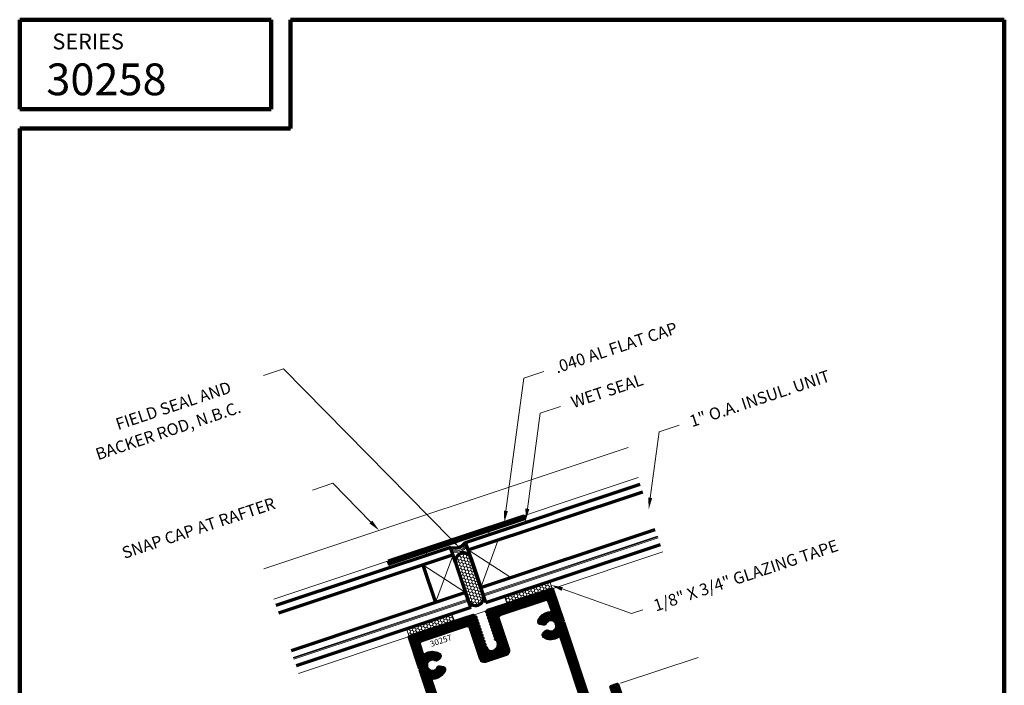
# Model space of a CAD drawing. Extents: x 1.1 to 8.9, y 2 to 12.
# Drawn here: x 1.1 to 8.9, y 6.8 to 12 of the extents above; entities that cross this region are included whole.
import ezdxf
from ezdxf.enums import TextEntityAlignment as Align

# ---------------------------------------------------------------- set-up
doc = ezdxf.new("R2010")
doc.units = 0
doc.header["$LTSCALE"] = 0.25
doc.header["$MEASUREMENT"] = 0
doc.layers.get('0').update_dxf_attribs({"color": 6, "linetype": 'CONTINUOUS', "lineweight": 18})
for name, color, linetype, lineweight in [('Border', 7, 'CONTINUOUS', 100), ('DIM', 3, 'CONTINUOUS', 18), ('DOUBLE', 7, 'CONTINUOUS', 70), ('HATCH', 1, 'CONTINUOUS', 9), ('TXT', 3, 'CONTINUOUS', 18)]:
    doc.layers.add(name, color=color, linetype=linetype, lineweight=lineweight)
doc.styles.add('FENTRON', font='romans')
pattern_1 = [(63.43, (1.617647, 1.5167284), (-0.005240558, 0.002620845), []), (153.43, (1.617647, 1.5167284), (-0.002620845, -0.005240558), [])]
pattern_2 = [(18.43, (4.382885, 7.403061), (0.01795743, 0.02024728), [0.015625, -0.03125]), (138.43, (4.382885, 7.403061), (-0.02651338, 0.00542795), [0.015625, -0.03125]), (78.43, (4.382885, 7.403061), (-0.00855595, 0.02567523), [-0.03125, 0.015625])]

# ---------------------------------------------------------------- blocks, each defined once
blk = doc.blocks.new('30257')
for points in [[(-0.5, -2.265), (-0.49, -2.255), (-0.5, -2.245), (-0.5, -1.75), (-0.39, -1.75), (-0.39, -2), (0, -2), (0, -0.555), (0.01, -0.545), (0, -0.535), (0, 0), (0.195, 0), (0.205, -0.01), (0.215, 0), (0.654, 0), (0.664, -0.01), (0.674, 0), (1.069, 0), (1.069, -0.025), (1.095, -0.04), (1.095, -0.05), (1.069, -0.065), (1.069, -0.075), (1.095, -0.09), (1.095, -0.1), (1.069, -0.115), (1.069, -0.125), (1.095, -0.14), (1.095, -0.15), (1.069, -0.165), (1.069, -0.175), (1.095, -0.19), (1.095, -0.2), (1.069, -0.215), (1.069, -0.225), (1.095, -0.24), (1.095, -0.25), (1.069, -0.265), (1.069, -0.275), (1.095, -0.29), (1.095, -0.3), (1.069, -0.315), (1.069, -0.325), (1.095, -0.34), (1.095, -0.35), (1.069, -0.365), (1.069, -0.375), (1.095, -0.39), (1.095, -0.4), (1.069, -0.415), (1.069, -0.425), (1.095, -0.44), (1.095, -0.45), (1.069, -0.465), (1.069, -0.475), (1.095, -0.49), (1.095, -0.5), (1.069, -0.515), (1.069, -0.525), (1.095, -0.54), (1.095, -0.593, 0.723604), (1.302, -0.525), (1.302, -0.488), (1.276, -0.473), (1.276, -0.463), (1.302, -0.448), (1.302, -0.438), (1.28, -0.425), (1.28, -0.415), (1.306, -0.4), (1.306, -0.39), (1.28, -0.375), (1.28, -0.365), (1.306, -0.35), (1.306, -0.34), (1.28, -0.325), (1.28, -0.315), (1.306, -0.3), (1.306, -0.29), (1.28, -0.275), (1.28, -0.265), (1.306, -0.25), (1.306, -0.24), (1.28, -0.225), (1.28, -0.215), (1.306, -0.2), (1.306, -0.19), (1.28, -0.175), (1.28, -0.165), (1.306, -0.15), (1.306, -0.14), (1.28, -0.125), (1.28, -0.115), (1.306, -0.1), (1.306, -0.09), (1.28, -0.075), (1.28, -0.065), (1.306, -0.05), (1.306, -0.04), (1.28, -0.025), (1.28, -0.015), (1.307, 0), (1.702, 0), (1.712, -0.01), (1.722, 0), (2.16, 0), (2.17, -0.01), (2.18, 0), (2.375, 0), (2.375, -0.535), (2.365, -0.545), (2.375, -0.555), (2.375, -2), (2.765, -2), (2.765, -1.75), (2.875, -1.75), (2.875, -2.245), (2.865, -2.255), (2.875, -2.265), (2.875, -3.74), (2.865, -3.75), (2.875, -3.76), (2.875, -4), (-0.5, -4), (-0.5, -3.76), (-0.49, -3.75), (-0.5, -3.74)], [(0.958, -0.18, 0.414214), (0.903, -0.125), (0.165, -0.125, 0.414214), (0.11, -0.18), (0.11, -0.319, 0.498893), (0.148, -0.348, -0.297098), (0.362, -0.414, -0.465622), (0.354, -0.459), (0.31, -0.484, -0.344881), (0.273, -0.479, 2.48216), (0.273, -0.611, -0.344881), (0.31, -0.606), (0.354, -0.631, -0.465622), (0.362, -0.676, -0.297098), (0.148, -0.742, 0.498893), (0.11, -0.771), (0.11, -2.055, -0.414214), (0.055, -2.11), (-0.09, -2.11, 0.573277), (-0.116, -2.155, -0.15136), (-0.091, -2.273, -0.465622), (-0.128, -2.3), (-0.178, -2.286, -0.344881), (-0.2, -2.257, 2.48216), (-0.293, -2.35, -0.344881), (-0.264, -2.372), (-0.25, -2.422, -0.465622), (-0.277, -2.459, -0.092707), (-0.352, -2.452, 0.498893), (-0.39, -2.481), (-0.39, -3.82, 0.414214), (-0.335, -3.875), (-0.055, -3.875, 0.414214), (0, -3.82), (0, -3.618, -1), (0.11, -3.618), (0.11, -3.82, 0.414214), (0.165, -3.875), (2.21, -3.875, 0.414214), (2.265, -3.82), (2.265, -3.618, -1), (2.375, -3.618), (2.375, -3.82, 0.414214), (2.43, -3.875), (2.71, -3.875, 0.414214), (2.765, -3.82), (2.765, -2.481, 0.498893), (2.727, -2.452, -0.092707), (2.652, -2.459, -0.465622), (2.625, -2.422), (2.639, -2.372, -0.344881), (2.668, -2.35, 2.48216), (2.575, -2.257, -0.344881), (2.553, -2.286), (2.503, -2.3, -0.465622), (2.466, -2.273, -0.15136), (2.491, -2.155, 0.573277), (2.465, -2.11), (2.32, -2.11, -0.414214), (2.265, -2.055), (2.265, -0.771, 0.498893), (2.227, -0.742, -0.297098), (2.013, -0.676, -0.465622), (2.021, -0.631), (2.065, -0.606, -0.344881), (2.102, -0.611, 2.48216), (2.102, -0.479, -0.344881), (2.065, -0.484), (2.021, -0.459, -0.465622), (2.013, -0.414, -0.297098), (2.227, -0.348, 0.498893), (2.265, -0.319), (2.265, -0.18, 0.414214), (2.21, -0.125), (1.472, -0.125, 0.414214), (1.417, -0.18), (1.417, -0.695, -0.414214), (1.362, -0.75), (1.013, -0.75, -0.414214), (0.958, -0.695)]]:
    blk.add_lwpolyline(points, format="xyb", close=True)
at = {"layer": 'TXT', "style": 'FENTRON', "flags": 3}
for tag, p in [('DIE', (0.664, -3.937)), ('DRWGDATE', (1.68, -3.944))]:
    blk.add_attdef(tag, text='', height=0.062, dxfattribs=at).set_placement(p, align=Align.MIDDLE)
blk = doc.blocks.new('*X49')
at = {"color": 0}
for p, q in [((9.049, 4.032), (9.078, 4.032)), ((9.078, 4.032), (9.094, 4.059)), ((9.094, 4.005), (9.078, 4.032)), ((9.094, 4.059), (9.086, 4.073)), ((9.094, 4.059), (9.125, 4.059)), ((9.125, 4.059), (9.141, 4.087)), ((9.141, 4.032), (9.125, 4.059)), ((9.125, 4.005), (9.141, 4.032)), ((9.141, 4.087), (9.137, 4.093)), ((9.141, 4.087), (9.172, 4.087)), ((9.141, 4.032), (9.172, 4.032)), ((9.172, 4.087), (9.176, 4.093)), ((9.187, 4.059), (9.172, 4.087)), ((9.172, 4.032), (9.187, 4.059)), ((9.187, 4.005), (9.172, 4.032)), ((9.187, 4.059), (9.219, 4.059)), ((9.219, 4.059), (9.227, 4.073)), ((9.234, 4.032), (9.219, 4.059)), ((9.219, 4.005), (9.234, 4.032)), ((9.234, 4.032), (9.265, 4.032)), ((9.032, 3.952), (9.047, 3.978)), ((9.047, 3.924), (9.032, 3.95)), ((9.032, 3.898), (9.047, 3.924)), ((9.047, 3.87), (9.032, 3.896)), ((9.047, 3.978), (9.035, 3.999)), ((9.047, 3.978), (9.078, 3.978)), ((9.047, 3.924), (9.078, 3.924)), ((9.078, 3.978), (9.094, 4.005)), ((9.094, 3.951), (9.078, 3.978)), ((9.078, 3.924), (9.094, 3.951)), ((9.094, 3.897), (9.078, 3.924)), ((9.078, 3.87), (9.094, 3.897)), ((9.094, 4.005), (9.125, 4.005)), ((9.094, 3.951), (9.125, 3.951)), ((9.094, 3.897), (9.125, 3.897)), ((9.141, 3.978), (9.125, 4.005)), ((9.125, 3.951), (9.141, 3.978)), ((9.141, 3.924), (9.125, 3.951)), ((9.125, 3.897), (9.141, 3.924)), ((9.141, 3.87), (9.125, 3.897)), ((9.141, 3.978), (9.172, 3.978)), ((9.141, 3.924), (9.172, 3.924)), ((9.172, 3.978), (9.187, 4.005)), ((9.187, 3.951), (9.172, 3.978)), ((9.172, 3.924), (9.187, 3.951)), ((9.187, 3.897), (9.172, 3.924)), ((9.172, 3.87), (9.187, 3.897)), ((9.187, 4.005), (9.219, 4.005)), ((9.187, 3.951), (9.219, 3.951)), ((9.187, 3.897), (9.219, 3.897)), ((9.234, 3.978), (9.219, 4.005)), ((9.219, 3.951), (9.234, 3.978)), ((9.234, 3.924), (9.219, 3.951)), ((9.219, 3.897), (9.234, 3.924)), ((9.234, 3.87), (9.219, 3.897)), ((9.234, 3.978), (9.266, 3.978)), ((9.234, 3.924), (9.266, 3.924)), ((9.266, 3.978), (9.278, 4)), ((9.281, 3.951), (9.266, 3.978)), ((9.266, 3.924), (9.281, 3.951)), ((9.281, 3.897), (9.266, 3.924)), ((9.266, 3.87), (9.281, 3.897)), ((9.281, 3.951), (9.282, 3.951)), ((9.281, 3.897), (9.282, 3.897)), ((9.032, 3.844), (9.047, 3.87)), ((9.047, 3.816), (9.032, 3.842)), ((9.032, 3.79), (9.047, 3.816)), ((9.047, 3.762), (9.032, 3.788)), ((9.032, 3.736), (9.047, 3.762)), ((9.047, 3.708), (9.032, 3.734)), ((9.047, 3.87), (9.078, 3.87)), ((9.047, 3.816), (9.078, 3.816)), ((9.047, 3.762), (9.078, 3.762)), ((9.094, 3.843), (9.078, 3.87)), ((9.078, 3.816), (9.094, 3.843)), ((9.094, 3.789), (9.078, 3.816)), ((9.078, 3.762), (9.094, 3.789)), ((9.094, 3.735), (9.078, 3.762)), ((9.078, 3.708), (9.094, 3.735)), ((9.094, 3.843), (9.125, 3.843)), ((9.094, 3.789), (9.125, 3.789)), ((9.094, 3.735), (9.125, 3.735)), ((9.125, 3.843), (9.141, 3.87)), ((9.141, 3.816), (9.125, 3.843)), ((9.125, 3.789), (9.141, 3.816)), ((9.141, 3.762), (9.125, 3.789)), ((9.125, 3.735), (9.141, 3.762)), ((9.141, 3.708), (9.125, 3.735)), ((9.141, 3.87), (9.172, 3.87)), ((9.141, 3.816), (9.172, 3.816)), ((9.141, 3.762), (9.172, 3.762)), ((9.187, 3.843), (9.172, 3.87)), ((9.172, 3.816), (9.187, 3.843)), ((9.187, 3.789), (9.172, 3.816)), ((9.172, 3.762), (9.187, 3.789)), ((9.187, 3.735), (9.172, 3.762)), ((9.172, 3.708), (9.187, 3.735)), ((9.187, 3.843), (9.219, 3.843)), ((9.187, 3.789), (9.219, 3.789)), ((9.187, 3.735), (9.219, 3.735)), ((9.219, 3.843), (9.234, 3.87)), ((9.234, 3.816), (9.219, 3.843)), ((9.219, 3.789), (9.234, 3.816)), ((9.234, 3.762), (9.219, 3.789)), ((9.219, 3.735), (9.234, 3.762)), ((9.234, 3.708), (9.219, 3.735)), ((9.234, 3.87), (9.266, 3.87)), ((9.234, 3.816), (9.266, 3.816)), ((9.234, 3.762), (9.266, 3.762)), ((9.281, 3.843), (9.266, 3.87)), ((9.266, 3.816), (9.281, 3.843)), ((9.281, 3.789), (9.266, 3.816)), ((9.266, 3.762), (9.281, 3.789)), ((9.281, 3.735), (9.266, 3.762)), ((9.266, 3.708), (9.281, 3.735)), ((9.281, 3.843), (9.282, 3.843)), ((9.281, 3.789), (9.282, 3.789)), ((9.281, 3.735), (9.282, 3.735)), ((9.032, 3.682), (9.047, 3.708)), ((9.047, 3.654), (9.032, 3.68)), ((9.032, 3.627), (9.047, 3.654)), ((9.047, 3.599), (9.032, 3.626)), ((9.032, 3.573), (9.047, 3.599)), ((9.047, 3.545), (9.032, 3.571)), ((9.047, 3.708), (9.078, 3.708)), ((9.047, 3.654), (9.078, 3.654)), ((9.047, 3.599), (9.078, 3.599)), ((9.094, 3.681), (9.078, 3.708)), ((9.078, 3.654), (9.094, 3.681)), ((9.094, 3.626), (9.078, 3.654)), ((9.078, 3.599), (9.094, 3.626)), ((9.094, 3.572), (9.078, 3.599)), ((9.078, 3.545), (9.094, 3.572)), ((9.094, 3.681), (9.125, 3.681)), ((9.094, 3.626), (9.125, 3.626)), ((9.094, 3.572), (9.125, 3.572)), ((9.125, 3.681), (9.141, 3.708)), ((9.141, 3.654), (9.125, 3.681)), ((9.125, 3.626), (9.141, 3.654)), ((9.141, 3.599), (9.125, 3.626)), ((9.125, 3.572), (9.141, 3.599)), ((9.141, 3.545), (9.125, 3.572)), ((9.141, 3.708), (9.172, 3.708)), ((9.141, 3.654), (9.172, 3.654)), ((9.141, 3.599), (9.172, 3.599)), ((9.187, 3.681), (9.172, 3.708)), ((9.172, 3.654), (9.187, 3.681)), ((9.187, 3.626), (9.172, 3.654)), ((9.172, 3.599), (9.187, 3.626)), ((9.187, 3.572), (9.172, 3.599)), ((9.172, 3.545), (9.187, 3.572)), ((9.187, 3.681), (9.219, 3.681)), ((9.187, 3.626), (9.219, 3.626)), ((9.187, 3.572), (9.219, 3.572)), ((9.219, 3.681), (9.234, 3.708)), ((9.234, 3.654), (9.219, 3.681)), ((9.219, 3.626), (9.234, 3.654)), ((9.234, 3.599), (9.219, 3.626)), ((9.219, 3.572), (9.234, 3.599)), ((9.234, 3.545), (9.219, 3.572)), ((9.234, 3.708), (9.266, 3.708)), ((9.234, 3.654), (9.266, 3.654)), ((9.234, 3.599), (9.266, 3.599)), ((9.281, 3.681), (9.266, 3.708)), ((9.266, 3.654), (9.281, 3.681)), ((9.281, 3.626), (9.266, 3.654)), ((9.266, 3.599), (9.281, 3.626)), ((9.281, 3.572), (9.266, 3.599)), ((9.266, 3.545), (9.281, 3.572)), ((9.281, 3.681), (9.282, 3.681)), ((9.281, 3.626), (9.282, 3.626)), ((9.281, 3.572), (9.282, 3.572)), ((9.032, 3.519), (9.047, 3.545)), ((9.047, 3.491), (9.032, 3.517)), ((9.032, 3.465), (9.047, 3.491)), ((9.047, 3.437), (9.032, 3.463)), ((9.032, 3.411), (9.047, 3.437)), ((9.047, 3.545), (9.078, 3.545)), ((9.047, 3.491), (9.078, 3.491)), ((9.047, 3.437), (9.078, 3.437)), ((9.094, 3.518), (9.078, 3.545)), ((9.078, 3.491), (9.094, 3.518)), ((9.094, 3.464), (9.078, 3.491)), ((9.078, 3.437), (9.094, 3.464)), ((9.094, 3.41), (9.078, 3.437)), ((9.094, 3.518), (9.125, 3.518)), ((9.094, 3.464), (9.125, 3.464)), ((9.125, 3.518), (9.141, 3.545)), ((9.141, 3.491), (9.125, 3.518)), ((9.125, 3.464), (9.141, 3.491)), ((9.141, 3.437), (9.125, 3.464)), ((9.125, 3.41), (9.141, 3.437)), ((9.141, 3.545), (9.172, 3.545)), ((9.141, 3.491), (9.172, 3.491)), ((9.141, 3.437), (9.172, 3.437)), ((9.187, 3.518), (9.172, 3.545)), ((9.172, 3.491), (9.187, 3.518)), ((9.187, 3.464), (9.172, 3.491)), ((9.172, 3.437), (9.187, 3.464)), ((9.187, 3.41), (9.172, 3.437)), ((9.187, 3.518), (9.219, 3.518)), ((9.187, 3.464), (9.219, 3.464)), ((9.219, 3.518), (9.234, 3.545)), ((9.234, 3.491), (9.219, 3.518)), ((9.219, 3.464), (9.234, 3.491)), ((9.234, 3.437), (9.219, 3.464)), ((9.219, 3.41), (9.234, 3.437)), ((9.234, 3.545), (9.266, 3.545)), ((9.234, 3.491), (9.266, 3.491)), ((9.234, 3.437), (9.266, 3.437)), ((9.281, 3.518), (9.266, 3.545)), ((9.266, 3.491), (9.281, 3.518)), ((9.281, 3.464), (9.266, 3.491)), ((9.266, 3.437), (9.281, 3.464)), ((9.281, 3.41), (9.266, 3.437)), ((9.281, 3.518), (9.282, 3.518)), ((9.281, 3.464), (9.282, 3.464)), ((9.047, 3.383), (9.032, 3.409)), ((9.032, 3.357), (9.047, 3.383)), ((9.047, 3.329), (9.032, 3.355)), ((9.04, 3.316), (9.047, 3.329)), ((9.047, 3.383), (9.078, 3.383)), ((9.047, 3.329), (9.078, 3.329)), ((9.065, 3.275), (9.078, 3.275)), ((9.078, 3.383), (9.094, 3.41)), ((9.094, 3.356), (9.078, 3.383)), ((9.078, 3.329), (9.094, 3.356)), ((9.094, 3.302), (9.078, 3.329)), ((9.078, 3.275), (9.094, 3.302)), ((9.09, 3.254), (9.078, 3.275)), ((9.094, 3.41), (9.125, 3.41)), ((9.094, 3.356), (9.125, 3.356)), ((9.094, 3.302), (9.125, 3.302)), ((9.141, 3.383), (9.125, 3.41)), ((9.125, 3.356), (9.141, 3.383)), ((9.141, 3.329), (9.125, 3.356)), ((9.125, 3.302), (9.141, 3.329)), ((9.141, 3.275), (9.125, 3.302)), ((9.125, 3.248), (9.141, 3.275)), ((9.141, 3.383), (9.172, 3.383)), ((9.141, 3.329), (9.172, 3.329)), ((9.141, 3.275), (9.172, 3.275)), ((9.172, 3.383), (9.187, 3.41)), ((9.187, 3.356), (9.172, 3.383)), ((9.172, 3.329), (9.187, 3.356)), ((9.187, 3.302), (9.172, 3.329)), ((9.172, 3.275), (9.187, 3.302)), ((9.187, 3.248), (9.172, 3.275)), ((9.187, 3.41), (9.219, 3.41)), ((9.187, 3.356), (9.219, 3.356)), ((9.187, 3.302), (9.219, 3.302)), ((9.234, 3.383), (9.219, 3.41)), ((9.219, 3.356), (9.234, 3.383)), ((9.234, 3.329), (9.219, 3.356)), ((9.219, 3.302), (9.234, 3.329)), ((9.234, 3.275), (9.219, 3.302)), ((9.222, 3.253), (9.234, 3.275)), ((9.234, 3.383), (9.266, 3.383)), ((9.234, 3.329), (9.266, 3.329)), ((9.234, 3.275), (9.248, 3.275)), ((9.266, 3.383), (9.281, 3.41)), ((9.281, 3.356), (9.266, 3.383)), ((9.266, 3.329), (9.281, 3.356)), ((9.273, 3.315), (9.266, 3.329)), ((9.281, 3.41), (9.282, 3.41)), ((9.281, 3.356), (9.282, 3.356)), ((9.102, 3.248), (9.125, 3.248)), ((9.131, 3.238), (9.125, 3.248)), ((9.182, 3.238), (9.187, 3.248)), ((9.187, 3.248), (9.211, 3.248))]:
    blk.add_line(p, q, dxfattribs=at)

msp = doc.modelspace()

# ---------------------------------------------------------------- hatches: boundary and pattern name
at = {"layer": 'DIM'}
h = msp.add_hatch(dxfattribs=at)
h.set_pattern_fill('HONEY', color=256, scale=0.125, style=0)
h.set_pattern_definition(pattern_2)
h.paths.add_polyline_path([(4.9264, 7.4524), (4.9462, 7.3931), (5.3019, 7.5117), (5.2822, 7.571)])
h = msp.add_hatch(dxfattribs=at)
h.set_pattern_fill('HONEY', color=256, scale=0.125, style=0)
h.set_pattern_definition(pattern_2)
h.paths.add_polyline_path([(4.1556, 7.1956), (4.1753, 7.1363), (4.5311, 7.2548), (4.5113, 7.3141)])
at = {"layer": 'HATCH'}
h = msp.add_hatch(dxfattribs=at)
h.set_pattern_fill('ANSI37', color=256, scale=0.046875, style=0)
h.set_pattern_definition([(45, (4.801381, 2.24182), (-0.004143204, 0.004143204), []), (135, (4.801381, 2.24182), (-0.004143204, -0.004143204), [])])
h.paths.add_polyline_path([(4.5048, 7.8716), (4.4892, 7.8875), (4.011, 7.7282), (4.0174, 7.7092)])
h.paths.add_polyline_path([(4.551, 7.887), (4.5447, 7.906), (4.4892, 7.8875), (4.5048, 7.8716)])
h.paths.add_polyline_path([(5.0847, 8.0649), (5.0783, 8.0838), (4.5447, 7.906), (4.551, 7.887)])
h = msp.add_hatch(dxfattribs=at)
h.set_pattern_fill('ANSI37', color=256, scale=0.046875, angle=18.43, style=0)
h.set_pattern_definition(pattern_1)
h.paths.add_polyline_path([(4.7027, 7.2856), (4.7011, 7.2902), (4.6861, 7.2933), (4.6822, 7.3052), (4.495, 7.2428), (4.4918, 7.2365), (4.4855, 7.2396), (4.2773, 7.1702), (4.2742, 7.1639), (4.2678, 7.1671), (4.1753, 7.1363), (4.2599, 6.8825), (4.2662, 6.8793), (4.2631, 6.873), (4.4915, 6.1875), (4.3065, 6.1259), (4.267, 6.2445), (4.2148, 6.2271), (4.293, 5.9923), (4.2994, 5.9891), (4.2962, 5.9828), (4.5293, 5.2831), (4.5357, 5.28), (4.5325, 5.2736), (4.5704, 5.1598), (5.3709, 5.4265), (5.3512, 5.4858), (4.8661, 5.3242, -0.414214), (4.8313, 5.3416), (4.7994, 5.4374, 1), (4.7472, 5.42), (4.7792, 5.3242, -0.414214), (4.7618, 5.2894), (4.629, 5.2452, -0.414214), (4.5942, 5.2626), (4.3825, 5.8978, -0.498893), (4.3961, 5.9175, 0.092707), (4.4328, 5.926, 0.465622), (4.4393, 5.948), (4.4253, 5.9693, 0.344881), (4.4077, 5.9752, -2.48216), (4.4372, 6.0341, 0.344881), (4.4524, 6.0236), (4.4779, 6.0251, 0.465622), (4.4916, 6.0435, 0.15136), (4.4608, 6.0958, -0.573277), (4.4661, 6.1211), (4.535, 6.1441, 0.414214), (4.5523, 6.1788), (4.3494, 6.788, -0.498893), (4.363, 6.8077, 0.297098), (4.4541, 6.8727, 0.465622), (4.4432, 6.8929), (4.4182, 6.898, 0.344881), (4.4016, 6.8897, -2.48216), (4.3808, 6.9522, 0.344881), (4.399, 6.9555), (4.4159, 6.9746, 0.465622), (4.4126, 6.9973, 0.297098), (4.3007, 6.9946, -0.498893), (4.278, 7.0022), (4.256, 7.0683, -0.414214), (4.2734, 7.103), (4.6237, 7.2198, -0.414214), (4.6585, 7.2024), (4.7399, 6.9581, 0.414214), (4.7746, 6.9407), (4.8572, 6.9682), (4.8398, 7.0204, -0.238043), (4.7885, 7.0279), (4.7802, 7.053), (4.7652, 7.0561), (4.7636, 7.0607), (4.7738, 7.0722), (4.7723, 7.0768), (4.7573, 7.0798), (4.7557, 7.0844), (4.7659, 7.0959), (4.7644, 7.1005), (4.7494, 7.1036), (4.7478, 7.1082), (4.758, 7.1196), (4.7564, 7.1242), (4.7415, 7.1273), (4.7399, 7.1319), (4.7501, 7.1433), (4.7485, 7.1479), (4.7336, 7.151), (4.732, 7.1556), (4.7422, 7.167), (4.7406, 7.1716), (4.7257, 7.1747), (4.7241, 7.1793), (4.7343, 7.1908), (4.7327, 7.1954), (4.7177, 7.1984), (4.7162, 7.203), (4.7264, 7.2145), (4.7248, 7.2191), (4.7098, 7.2221), (4.7083, 7.2267), (4.7185, 7.2382), (4.7169, 7.2428), (4.7019, 7.2459), (4.7004, 7.2505), (4.7106, 7.2619), (4.709, 7.2665), (4.694, 7.2696), (4.6925, 7.2742)])
h.paths.add_polyline_path([(4.8762, 7.0931), (4.8703, 7.1107), (4.8553, 7.1137), (4.8538, 7.1183), (4.864, 7.1298), (4.8624, 7.1344), (4.8497, 7.137), (4.8482, 7.1416), (4.8583, 7.153), (4.8568, 7.1576), (4.8418, 7.1607), (4.8403, 7.1653), (4.8504, 7.1767), (4.8489, 7.1814), (4.8339, 7.1844), (4.8323, 7.189), (4.8425, 7.2005), (4.841, 7.2051), (4.826, 7.2081), (4.8244, 7.2127), (4.8346, 7.2242), (4.8331, 7.2288), (4.8181, 7.2319), (4.8165, 7.2365), (4.8267, 7.2479), (4.8252, 7.2525), (4.8102, 7.2556), (4.8086, 7.2602), (4.8188, 7.2716), (4.8173, 7.2762), (4.8023, 7.2793), (4.8007, 7.2839), (4.8109, 7.2953), (4.8094, 7.2999), (4.7944, 7.303), (4.7928, 7.3076), (4.803, 7.3191), (4.8014, 7.3237), (4.7865, 7.3267), (4.7849, 7.3313), (4.7951, 7.3428), (4.9826, 7.4053), (4.989, 7.4021), (4.9921, 7.4084), (5.1999, 7.4777), (5.2063, 7.4745), (5.2094, 7.4809), (5.3019, 7.5117), (5.3865, 7.2579), (5.3833, 7.2516), (5.3897, 7.2484), (5.6181, 6.563), (5.8031, 6.6246), (5.7636, 6.7432), (5.8157, 6.7606), (5.894, 6.5258), (5.8908, 6.5195), (5.8971, 6.5163), (6.1303, 5.8166), (6.1271, 5.8103), (6.1335, 5.8071), (6.1714, 5.6933), (4.5704, 5.1598), (4.5325, 5.2736), (4.5357, 5.28), (4.5293, 5.2831), (4.2962, 5.9828), (4.2994, 5.9891), (4.293, 5.9923), (4.2148, 6.2271), (4.267, 6.2445), (4.3065, 6.1259), (4.4915, 6.1875), (4.2631, 6.873), (4.2662, 6.8793), (4.2599, 6.8825), (4.1753, 7.1363), (4.2678, 7.1671), (4.2742, 7.1639), (4.2773, 7.1702), (4.4855, 7.2396), (4.4918, 7.2365), (4.495, 7.2428), (4.6822, 7.3052), (4.6861, 7.2933), (4.7011, 7.2902), (4.7027, 7.2856), (4.6925, 7.2742), (4.694, 7.2696), (4.709, 7.2665), (4.7106, 7.2619), (4.7004, 7.2505), (4.7019, 7.2459), (4.7169, 7.2428), (4.7185, 7.2382), (4.7083, 7.2267), (4.7098, 7.2221), (4.7248, 7.2191), (4.7264, 7.2145), (4.7162, 7.203), (4.7177, 7.1984), (4.7327, 7.1954), (4.7343, 7.1908), (4.7241, 7.1793), (4.7257, 7.1747), (4.7406, 7.1716), (4.7422, 7.167), (4.732, 7.1556), (4.7336, 7.151), (4.7485, 7.1479), (4.7501, 7.1433), (4.7399, 7.1319), (4.7415, 7.1273), (4.7564, 7.1242), (4.758, 7.1196), (4.7478, 7.1082), (4.7494, 7.1036), (4.7644, 7.1005), (4.7659, 7.0959), (4.7557, 7.0844), (4.7573, 7.0798), (4.7723, 7.0768), (4.7738, 7.0722), (4.7636, 7.0607), (4.7652, 7.0561), (4.7802, 7.053), (4.7885, 7.0279, 0.723431)])
h.paths.add_polyline_path([(4.9397, 6.9957, 0.414214), (4.9571, 7.0305), (4.8757, 7.2748, -0.414214), (4.8931, 7.3096), (5.2434, 7.4263, -0.414214), (5.2782, 7.4089), (5.3002, 7.3429, -0.498893), (5.2866, 7.3232, 0.297098), (5.1954, 7.2582, 0.465622), (5.2064, 7.238), (5.2314, 7.2329, 0.344881), (5.2479, 7.2412, -2.48216), (5.2688, 7.1787, 0.344881), (5.2506, 7.1754), (5.2336, 7.1563, 0.465622), (5.237, 7.1335, 0.297098), (5.3489, 7.1363, -0.498893), (5.3716, 7.1286), (5.5746, 6.5195, 0.414214), (5.6094, 6.5021), (5.6782, 6.525, -0.573277), (5.6977, 6.508, 0.15136), (5.7044, 6.4477, 0.465622), (5.7264, 6.4412), (5.7477, 6.4552, 0.344881), (5.7536, 6.4728, -2.48216), (5.8125, 6.4433, 0.344881), (5.8019, 6.4281), (5.8035, 6.4026, 0.465622), (5.8219, 6.3889, 0.092707), (5.8564, 6.4042, -0.498893), (5.8791, 6.3965), (6.0908, 5.7613, -0.414214), (6.0734, 5.7265), (5.9405, 5.6822, -0.414214), (5.9058, 5.6996), (5.8738, 5.7955, 1), (5.8217, 5.7781), (5.8536, 5.6823, -0.414214), (5.8362, 5.6475), (4.8661, 5.3242, -0.414214), (4.8313, 5.3416), (4.7994, 5.4374, 1), (4.7472, 5.42), (4.7792, 5.3242, -0.414214), (4.7618, 5.2894), (4.629, 5.2452, -0.414214), (4.5942, 5.2626), (4.3825, 5.8978, -0.498893), (4.3961, 5.9175, 0.092707), (4.4328, 5.926, 0.465622), (4.4393, 5.948), (4.4253, 5.9693, 0.344881), (4.4077, 5.9752, -2.48216), (4.4372, 6.0341, 0.344881), (4.4524, 6.0236), (4.4779, 6.0251, 0.465622), (4.4916, 6.0435, 0.15136), (4.4608, 6.0958, -0.573277), (4.4661, 6.1211), (4.535, 6.1441, 0.414214), (4.5523, 6.1788), (4.3494, 6.788, -0.498893), (4.363, 6.8077, 0.297098), (4.4541, 6.8727, 0.465622), (4.4432, 6.8929), (4.4182, 6.898, 0.344881), (4.4016, 6.8897, -2.48216), (4.3808, 6.9522, 0.344881), (4.399, 6.9555), (4.4159, 6.9746, 0.465622), (4.4126, 6.9973, 0.297098), (4.3007, 6.9946, -0.498893), (4.278, 7.0022), (4.256, 7.0683, -0.414214), (4.2734, 7.103), (4.6237, 7.2198, -0.414214), (4.6585, 7.2024), (4.7399, 6.9581, 0.414214), (4.7746, 6.9407)], flags=16)
h = msp.add_hatch(dxfattribs=at)
h.set_pattern_fill('ANSI37', color=256, scale=0.046875, angle=18.43, style=0)
h.set_pattern_definition(pattern_1)
h.paths.add_polyline_path([(4.7494, 7.1036), (4.7478, 7.1082), (4.758, 7.1196), (4.7564, 7.1242), (4.7415, 7.1273), (4.7399, 7.1319), (4.7501, 7.1433), (4.7485, 7.1479), (4.7336, 7.151), (4.732, 7.1556), (4.7422, 7.167), (4.7406, 7.1716), (4.7257, 7.1747), (4.7241, 7.1793), (4.7343, 7.1908), (4.7327, 7.1954), (4.7177, 7.1984), (4.7162, 7.203), (4.7264, 7.2145), (4.7248, 7.2191), (4.7098, 7.2221), (4.7083, 7.2267), (4.7185, 7.2382), (4.7169, 7.2428), (4.7019, 7.2459), (4.7004, 7.2505), (4.7106, 7.2619), (4.709, 7.2665), (4.694, 7.2696), (4.6925, 7.2742), (4.7027, 7.2856), (4.7011, 7.2902), (4.6861, 7.2933), (4.6822, 7.3052), (4.495, 7.2428), (4.4918, 7.2365), (4.4855, 7.2396), (4.2773, 7.1702), (4.2742, 7.1639), (4.2678, 7.1671), (4.1753, 7.1363), (4.2599, 6.8825), (4.2662, 6.8793), (4.2631, 6.873), (4.4915, 6.1875), (4.3065, 6.1259), (4.267, 6.2445), (4.2148, 6.2271), (4.293, 5.9923), (4.2994, 5.9891), (4.2962, 5.9828), (4.5293, 5.2831), (4.5357, 5.28), (4.5325, 5.2736), (4.5704, 5.1598), (5.3709, 5.4265), (5.3512, 5.4858), (4.8661, 5.3242, -0.414214), (4.8313, 5.3416), (4.7994, 5.4374, 1), (4.7472, 5.42), (4.7792, 5.3242, -0.414214), (4.7618, 5.2894), (4.629, 5.2452, -0.414214), (4.5942, 5.2626), (4.3825, 5.8978, -0.498893), (4.3961, 5.9175, 0.092707), (4.4328, 5.926, 0.465622), (4.4393, 5.948), (4.4253, 5.9693, 0.344881), (4.4077, 5.9752, -2.48216), (4.4372, 6.0341, 0.344881), (4.4524, 6.0236), (4.4779, 6.0251, 0.465622), (4.4916, 6.0435, 0.15136), (4.4608, 6.0958, -0.573277), (4.4661, 6.1211), (4.535, 6.1441, 0.414214), (4.5523, 6.1788), (4.3494, 6.788, -0.498893), (4.363, 6.8077, 0.297098), (4.4541, 6.8727, 0.465622), (4.4432, 6.8929), (4.4182, 6.898, 0.344881), (4.4016, 6.8897, -2.48216), (4.3808, 6.9522, 0.344881), (4.399, 6.9555), (4.4159, 6.9746, 0.465622), (4.4126, 6.9973, 0.297098), (4.3007, 6.9946, -0.498893), (4.278, 7.0022), (4.256, 7.0683, -0.414214), (4.2734, 7.103), (4.6237, 7.2198, -0.414214), (4.6585, 7.2024), (4.7399, 6.9581, 0.414214), (4.7746, 6.9407), (4.8572, 6.9682), (4.8398, 7.0204, -0.238043), (4.7885, 7.0279), (4.7802, 7.053), (4.7652, 7.0561), (4.7636, 7.0607), (4.7738, 7.0722), (4.7723, 7.0768), (4.7573, 7.0798), (4.7557, 7.0844), (4.7659, 7.0959), (4.7644, 7.1005)])

# ---------------------------------------------------------------- linework, layer by layer
at = {"layer": 'Border'}
for p, q in [((1.1099, 11.9912), (3.0889, 11.9912)), ((1.1099, 11.2878), (1.1099, 11.9912)), ((3.0889, 11.2878), (3.0889, 11.9912)), ((3.2408, 11.9912), (8.8599, 11.9912)), ((3.2408, 11.1359), (3.2408, 11.9912)), ((8.8599, 3.2056), (8.8599, 11.9912)), ((1.1099, 11.2878), (3.0889, 11.2878)), ((1.1099, 3.2056), (1.1099, 11.1359)), ((1.1099, 11.1359), (3.2408, 11.1359))]:
    msp.add_line(p, q, dxfattribs=at)
at = {"layer": 'DOUBLE'}
for p, q in [((4.6201, 7.8774), (5.9945, 8.3354)), ((4.6399, 7.8181), (6.0143, 8.2761)), ((4.7387, 7.5216), (6.1131, 7.9796)), ((4.5015, 7.8379), (3.1271, 7.3799)), ((4.541, 7.7193), (4.5015, 7.8379)), ((4.6596, 7.7588), (4.6201, 7.8774)), ((4.7782, 7.403), (6.1526, 7.861)), ((4.5213, 7.7786), (3.1469, 7.3206)), ((4.6596, 7.7588), (4.7387, 7.5216)), ((4.2841, 7.6995), (4.3829, 7.4031)), ((4.541, 7.7193), (4.6201, 7.4821)), ((4.7782, 7.403), (4.7387, 7.5216)), ((4.6201, 7.4821), (3.2457, 7.0241)), ((4.6596, 7.3635), (4.6201, 7.4821)), ((4.6596, 7.3635), (3.2852, 6.9055))]:
    msp.add_line(p, q, dxfattribs=at)
msp.add_lwpolyline([(4.011, 7.7282), (4.0174, 7.7092), (5.0847, 8.0649), (5.0783, 8.0838)], close=True, dxfattribs=at)
msp.add_lwpolyline([(4.5435, 7.7119), (4.6398, 7.4228, 1), (4.7584, 7.4623), (4.6621, 7.7514, 1)], format="xyb", close=True, dxfattribs=at)
msp.add_arc((4.5321, 7.9437), 0.1102, 253.87274, 322.98726, dxfattribs=at)
at = {"layer": 'TXT'}
for p, q in [((3.1863, 9.2424), (3.0278, 9.1896)), ((4.5023, 7.9057), (3.1863, 9.2424)), ((4.9369, 8.1247), (5.0779, 9.1687)), ((5.0779, 9.1687), (5.2364, 9.2215)), ((5.2075, 8.8948), (5.3659, 8.9476)), ((5.1058, 8.1421), (5.2075, 8.8948)), ((6.1431, 8.7462), (6.3015, 8.799)), ((6.0732, 8.2288), (6.1431, 8.7462)), ((5.8983, 8.624), (3.0309, 7.6685)), ((5.9774, 8.3868), (3.11, 7.4313)), ((3.574, 8.3422), (3.4156, 8.2894)), ((3.8741, 8.0374), (3.574, 8.3422)), ((4.756, 7.4694), (6.1304, 7.9274)), ((4.7584, 7.4623), (6.1328, 7.9203)), ((4.7608, 7.4552), (6.1352, 7.9132)), ((4.7387, 7.5216), (4.877, 7.8971)), ((4.5213, 7.7786), (4.3829, 7.4031)), ((4.9758, 7.6007), (4.6399, 7.8181)), ((6.1723, 7.8017), (5.3019, 7.5117)), ((4.2841, 7.6995), (4.6201, 7.4821)), ((5.3798, 7.5104), (5.9265, 7.3179)), ((4.6375, 7.4299), (3.263, 6.9719)), ((4.6398, 7.4228), (3.2654, 6.9648)), ((4.6422, 7.4157), (3.2678, 6.9577)), ((4.7951, 7.3428), (4.6822, 7.3052)), ((5.9265, 7.3179), (6.0148, 7.3473)), ((4.1753, 7.1363), (3.3049, 6.8462)), ((6.449, 6.9716), (5.8401, 6.7687))]:
    msp.add_line(p, q, dxfattribs=at)
for points in [[(4.9462, 7.3931), (5.3019, 7.5117), (5.2822, 7.571), (4.9264, 7.4524)], [(4.5311, 7.2548), (4.1753, 7.1363), (4.1556, 7.1956), (4.5113, 7.3141)]]:
    msp.add_lwpolyline(points, close=True, dxfattribs=at)
for centre, radius, start, end in [((5.0718, 8.0474), 0.0217, 320.10161, 53.63669), ((4.8205, 7.9636), 0.0217, 163.22331, 256.75839), ((4.536, 7.9319), 0.1102, 253.87274, 322.98726), ((4.54, 7.9202), 0.1102, 253.87274, 322.98726), ((4.5433, 7.9101), 0.1102, 253.87274, 322.98726), ((4.2894, 7.7867), 0.0217, 320.10161, 53.63669), ((4.0381, 7.7029), 0.0217, 163.22331, 256.75839)]:
    msp.add_arc(centre, radius, start, end, dxfattribs=at)
for points in [[(6.0578, 8.2309), (6.0885, 8.2267), (6.0607, 8.1366)], [(5.0904, 8.1442), (5.1211, 8.1401), (5.0933, 8.05)], [(4.9215, 8.1268), (4.9523, 8.1226), (4.9244, 8.0326)], [(3.8851, 8.0483), (3.863, 8.0266), (3.9393, 7.9712)], [(4.5134, 7.9165), (4.4913, 7.8948), (4.5676, 7.8394)], [(5.3746, 7.4958), (5.3849, 7.5251), (5.292, 7.5413)]]:
    msp.add_solid(points, dxfattribs=at)

# ---------------------------------------------------------------- block references
at = {"layer": 'DOUBLE', "xscale": 0.4999999999999999, "yscale": 0.5, "zscale": 0.5, "rotation": 18.43000000000003}
msp.add_blockref('30257', (4.1753, 7.1363), dxfattribs=at)
at = {"layer": 'TXT', "xscale": 0.4999999999999999, "yscale": 0.5, "zscale": 0.5, "rotation": 18.43000000000003}
msp.add_blockref('*X49', (0.8867, 4.4012), dxfattribs=at)

# ---------------------------------------------------------------- texts
at = {"layer": 'DOUBLE', "style": 'FENTRON'}
for s, height, p in [('SERIES', 0.125, (1.3676, 11.7575)), ('30258', 0.25, (1.3197, 11.3967))]:
    msp.add_text(s, height=height, dxfattribs=at).set_placement(p)
at = {"layer": 'TXT', "style": 'FENTRON'}
for s, height, p in [('.040 AL FLAT CAP', 0.093, (5.3393, 9.2067)), ('WET SEAL', 0.093, (5.4688, 8.9329)), ('FIELD SEAL AND', 0.093, (1.8847, 8.7596)), ('BACKER ROD, N.B.C.', 0.093, (1.7262, 8.5236)), ('SNAP CAP AT RAFTER', 0.093, (1.934, 7.7467)), ('1/8" X 3/4" GLAZING TAPE', 0.093, (6.1177, 7.3326)), ('30257', 0.0465, (4.3491, 7.0537))]:
    msp.add_text(s, height=height, rotation=18.43, dxfattribs=at).set_placement(p)
msp.add_text('1" O.A. INSUL. UNIT', height=0.093, rotation=18.43, dxfattribs=at).set_placement((6.3869, 8.8274), align=Align.MIDDLE_LEFT)

doc.saveas('drawing.dxf')
